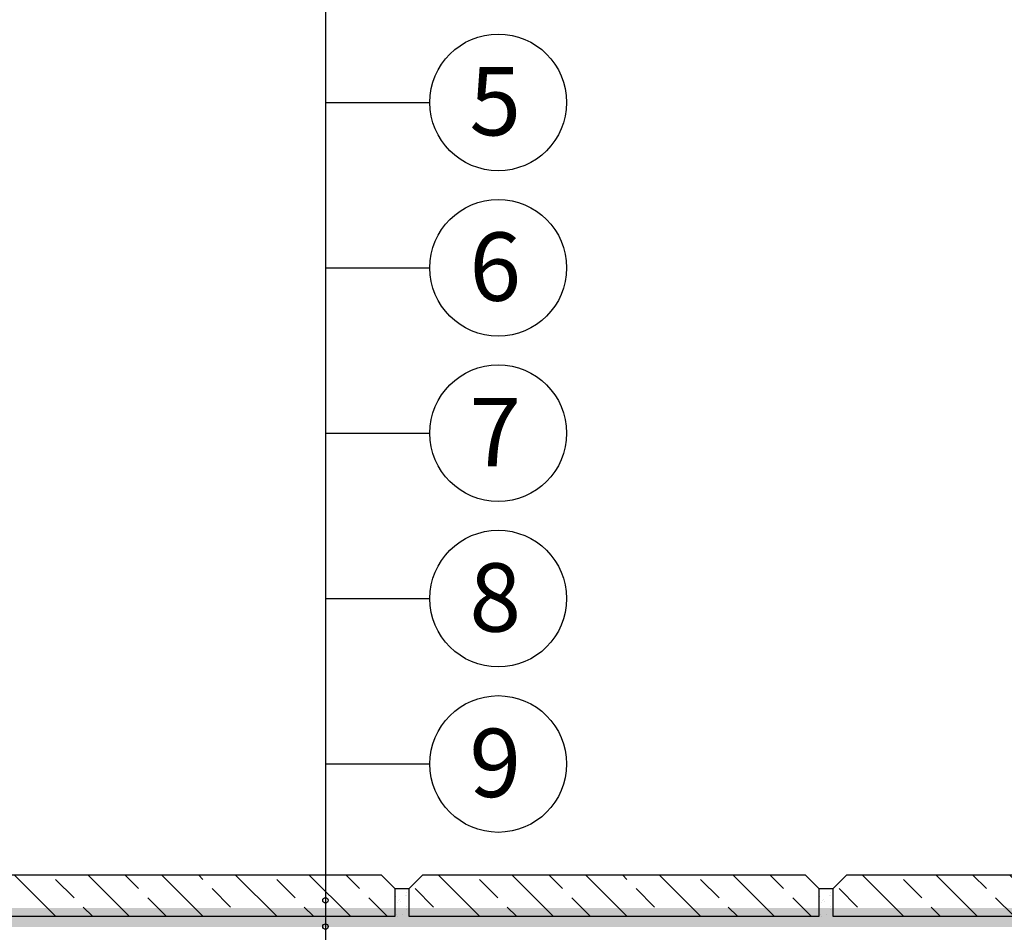
# Model space of a CAD drawing. Units: millimetres. Extents: x 4135 to 7277, y -3488 to -2015.
# Drawn here: x 5075 to 5435, y -2829 to -2496 of the extents above; entities that cross this region are included whole.
import ezdxf
from ezdxf.enums import TextEntityAlignment as Align

# ---------------------------------------------------------------- set-up
doc = ezdxf.new("R2010")
doc.units = ezdxf.units.MM
for name, color, linetype in [('DLAZBA', 5, 'CONTINUOUS'), ('POPISY', 1, 'CONTINUOUS'), ('SPOJOVACI_MATERIAL', 8, 'CONTINUOUS')]:
    doc.layers.add(name, color=color, linetype=linetype)
doc.styles.get("Standard").update_dxf_attribs({"font": 'times.ttf'})

msp = doc.modelspace()

# ---------------------------------------------------------------- hatches: boundary and pattern name
at = {"layer": 'DLAZBA'}
h = msp.add_hatch(dxfattribs=at)
h.set_pattern_fill('ANSI33', color=256, scale=3, angle=90, style=0)
h.set_pattern_definition([(135, (6438.837, 1079.556), (-13.47038, -13.47038), []), (135, (6438.837, 1093.027), (-13.47038, -13.47038), [9.525, -4.7625])])
h.paths.add_polyline_path([(5212.57, -2823.47), (5212.57, -2813.47), (5212.57, -2813.47), (5207.57, -2808.47), (5207.57, -2808.47), (5067.57, -2808.47), (5067.57, -2808.47), (5062.57, -2813.47), (5062.57, -2813.47), (5062.57, -2823.47), (5062.57, -2823.47)])
h = msp.add_hatch(dxfattribs=at)
h.set_pattern_fill('ANSI33', color=256, scale=3, angle=90, style=0)
h.set_pattern_definition([(135, (6593.837, 1079.556), (-13.47038, -13.47038), []), (135, (6593.837, 1093.027), (-13.47038, -13.47038), [9.525, -4.7625])])
h.paths.add_polyline_path([(5367.57, -2823.47), (5367.57, -2813.47), (5367.57, -2813.47), (5362.57, -2808.47), (5362.57, -2808.47), (5222.57, -2808.47), (5222.57, -2808.47), (5217.57, -2813.47), (5217.57, -2813.47), (5217.57, -2823.47), (5217.57, -2823.47)])
h = msp.add_hatch(dxfattribs=at)
h.set_pattern_fill('ANSI33', color=256, scale=3, angle=90, style=0)
h.set_pattern_definition([(135, (6748.837, 1079.556), (-13.47038, -13.47038), []), (135, (6748.837, 1093.027), (-13.47038, -13.47038), [9.525, -4.7625])])
h.paths.add_polyline_path([(5522.57, -2823.47), (5522.57, -2813.47), (5522.57, -2813.47), (5517.57, -2808.47), (5517.57, -2808.47), (5377.57, -2808.47), (5377.57, -2808.47), (5372.57, -2813.47), (5372.57, -2813.47), (5372.57, -2823.47), (5372.57, -2823.47)])
at = {"layer": 'SPOJOVACI_MATERIAL'}
h = msp.add_hatch(dxfattribs=at)
h.set_pattern_fill('AR-SAND', color=256, scale=0.3, style=0)
h.set_pattern_definition([(37.5, (14715.37, -3289.964), (-0.48001, 14.682397), [0, -11.5824, 0, -12.954, 0, -12.3825]), (7.5, (14715.37, -3289.964), (13.4857, 21.504753), [0, -6.2484, 0, -10.4394, 0, -4.0005]), (-32.5, (14705.997, -3289.964), (23.729771, 0.043116), [0, -3.81, 0, -13.716, 0, -17.907]), (-42.5, (14705.997, -3289.964), (22.906694, 6.68788), [0, -1.905, 0, -8.9916, 0, -10.287])])
h.paths.add_polyline_path([(4597.57, -2820.47), (4583.45, -2827.47), (5573.33, -2827.47), (5573.33, -2820.47), (4907.57, -2820.47), (4907.57, -2810.47), (4902.57, -2810.47), (4902.57, -2820.47), (4752.57, -2820.47), (4752.57, -2810.47), (4747.57, -2810.47), (4747.57, -2820.47)])
h = msp.add_hatch(dxfattribs=at)
h.set_pattern_fill('AR-SAND', color=256, scale=0.1, style=0)
h.set_pattern_definition([(37.5, (15180.3695, -3292.9642), (-0.1600031, 4.8941324), [0, -3.8608, 0, -4.318, 0, -4.1275]), (7.5, (15180.3695, -3292.964), (4.495233, 7.168251), [0, -2.0828, 0, -3.4798, 0, -1.3335]), (-32.5, (15177.2453, -3292.9642), (7.9099237, 0.0143718), [0, -1.27, 0, -4.572, 0, -5.969]), (-42.5, (15177.245, -3292.964), (7.6355645, 2.2292932), [0, -0.635, 0, -2.9972, 0, -3.429])])
h.paths.add_polyline_path([(5217.57, -2813.47), (5212.57, -2813.47), (5212.57, -2823.47), (5212.59, -2823.47), (5217.55, -2823.47), (5217.57, -2823.47)])
h = msp.add_hatch(dxfattribs=at)
h.set_pattern_fill('AR-SAND', color=256, scale=0.1, style=0)
h.set_pattern_definition([(37.5, (15335.3695, -3292.9642), (-0.1600031, 4.8941324), [0, -3.8608, 0, -4.318, 0, -4.1275]), (7.5, (15335.3695, -3292.964), (4.495233, 7.168251), [0, -2.0828, 0, -3.4798, 0, -1.3335]), (-32.5, (15332.2453, -3292.9642), (7.9099237, 0.0143718), [0, -1.27, 0, -4.572, 0, -5.969]), (-42.5, (15332.245, -3292.964), (7.6355645, 2.2292932), [0, -0.635, 0, -2.9972, 0, -3.429])])
h.paths.add_polyline_path([(5372.57, -2813.47), (5367.57, -2813.47), (5367.57, -2823.47), (5367.59, -2823.47), (5372.55, -2823.47), (5372.57, -2823.47)])

# ---------------------------------------------------------------- linework, layer by layer
at = {"layer": 'DLAZBA', "elevation": 0}
for points in [[(5207.57, -2808.47), (5067.57, -2808.47), (5062.57, -2813.47), (5062.57, -2823.47), (5212.57, -2823.47), (5212.57, -2813.47)], [(5362.57, -2808.47), (5222.57, -2808.47), (5217.57, -2813.47), (5217.57, -2823.47), (5367.57, -2823.47), (5367.57, -2813.47)], [(5517.57, -2808.47), (5377.57, -2808.47), (5372.57, -2813.47), (5372.57, -2823.47), (5522.57, -2823.47), (5522.57, -2813.47)]]:
    msp.add_lwpolyline(points, close=True, dxfattribs=at)
at = {"layer": 'POPISY'}
for p, q in [((5187.09, -2283.73, 0), (5187.09, -2987.04, 0)), ((5187.09, -2525.76, 0), (5225.27, -2525.76, 0)), ((5187.09, -2586.27, 0), (5225.27, -2586.27, 0)), ((5187.09, -2646.78, 0), (5225.27, -2646.78, 0)), ((5187.09, -2707.29, 0), (5225.27, -2707.29, 0)), ((5187.09, -2767.79, 0), (5225.27, -2767.79, 0))]:
    msp.add_line(p, q, dxfattribs=at)
for centre, radius in [((5250.27, -2525.76, 0), 25), ((5250.27, -2586.27, 0), 25), ((5250.27, -2646.78, 0), 25), ((5250.27, -2707.29, 0), 25), ((5250.27, -2767.79, 0), 25), ((5187.09, -2817.66, 0), 1), ((5187.09, -2827.26, 0), 1)]:
    msp.add_circle(centre, radius, dxfattribs=at)
at = {"layer": 'SPOJOVACI_MATERIAL'}
for p, q in [((5217.57, -2813.47, 0), (5212.57, -2813.47, 0)), ((5372.57, -2813.47, 0), (5367.57, -2813.47, 0))]:
    msp.add_line(p, q, dxfattribs=at)

# ---------------------------------------------------------------- texts
at = {"layer": 'POPISY'}
for s, p in [('5', (5249.18, -2537.83, 0)), ('6', (5249.18, -2598.34, 0)), ('7', (5249.18, -2658.85, 0)), ('8', (5249.18, -2719.36, 0)), ('9', (5249.18, -2779.87, 0))]:
    msp.add_text(s, height=25, dxfattribs=at).set_placement(p, align=Align.CENTER)

doc.saveas('drawing.dxf')
